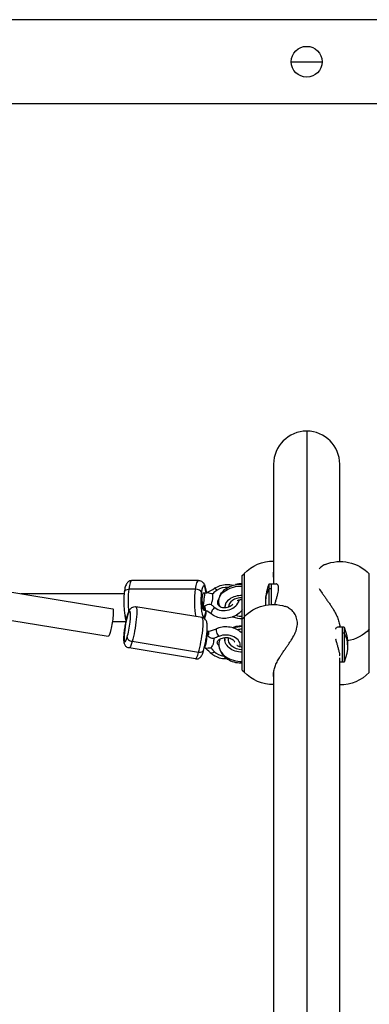
# Model space of a CAD drawing. Units: millimetres. Extents: x -4982 to 5127, y -3900 to 6064.
# Drawn here: x -1247 to -1046, y 541 to 1106 of the extents above; entities that cross this region are included whole.
import ezdxf

# ---------------------------------------------------------------- set-up
doc = ezdxf.new("R2010")
doc.units = ezdxf.units.MM
doc.header["$LTSCALE"] = 20
doc.layers.add('2d', color=230, linetype='Continuous')

msp = doc.modelspace()

# ---------------------------------------------------------------- linework, layer by layer
at = {"layer": '2d'}
for p, q in [((-133.5, 1106.15), (-2060, 1106.15)), ((-1090.85, 1082), (-1073.15, 1082)), ((-133.5, 1057.85), (-2060, 1057.85)), ((-1082, 870), (-1082, 212)), ((-1101, 851), (-1101, 782.28)), ((-1063, 795.17), (-1063, 851)), ((-1312.96, 787.71), (-1193.46, 768.03)), ((-1119, 787.13), (-1118, 788.13)), ((-1119, 732.77), (-1119, 787.13)), ((-1118, 788.23), (-1118, 731.67)), ((-1046.03, 731.48), (-1046.03, 788.02)), ((-1144.12, 784.24), (-1182.48, 784.2)), ((-1103.51, 770.41), (-1103.51, 782.28)), ((-1103.51, 782.28), (-1099.49, 782.28)), ((-1102.51, 782.28), (-1102.51, 770.49)), ((-1246.25, 776.72), (-1186.89, 776.79)), ((-1145.88, 779.3), (-1184.23, 779.25)), ((-1141.17, 777.25), (-1140.88, 777.25)), ((-1103.51, 779.74), (-1102.51, 779.74)), ((-1315.08, 771.84), (-1196.06, 752.24)), ((-1142.05, 762.93), (-1180.18, 769.21)), ((-1129, 769.77), (-1129, 769.03)), ((-1141.15, 767.25), (-1140.84, 767.25)), ((-1119, 762.27), (-1118, 763.27)), ((-1193.57, 760.78), (-1185.77, 760.79)), ((-1060.51, 757.42), (-1064.22, 757.42)), ((-1063, 757.42), (-1063, 758.16)), ((-1061.51, 737.42), (-1061.51, 757.42)), ((-1060.51, 757.42), (-1060.51, 737.42)), ((-1138.46, 753.51), (-1138.43, 755.1)), ((-1060.51, 754.08), (-1061.51, 754.08)), ((-1144.12, 742.95), (-1182.26, 749.23)), ((-1129, 750.51), (-1129, 749.85)), ((-1145.94, 739.25), (-1184.08, 745.52)), ((-1063, 350.66), (-1063, 739.86)), ((-1060.51, 737.42), (-1063, 737.42)), ((-1119, 732.77), (-1118, 731.77)), ((-1101, 731.71), (-1101, 341.57))]:
    msp.add_line(p, q, dxfattribs=at)
msp.add_circle((-1082, 1082), 8.85, dxfattribs=at)
msp.add_arc((-1082, 851), 19, 0, 180, dxfattribs=at)
at = {"layer": '2d', "extrusion": (0, 0, -1)}
for centre, radius, start, end in [((1062.69, 772.17), 23, 67.5755, 136.4387), ((1101.33, 772.38), 23, 43.5613, 90.8275), ((1079.51, 772.28), 26, 355.3071, 22.6198), ((1101.33, 747.52), 23, 43.5613, 107.8458), ((1084.51, 747.42), 26, 157.3801, 202.6199), ((1062.69, 772.17), 23, 223.5613, 259.7478), ((1101.33, 747.52), 23, 269.1725, 316.4387), ((1062.69, 747.33), 23, 223.5613, 270.7678)]:
    msp.add_arc(centre, radius, start, end, dxfattribs=at)
at = {"layer": '2d'}
for centre, major_axis, ratio, start_param, end_param in [((-1182.46, 772.2), (-0.01, 12), 0.181609, 0, 0.94227), ((-1141.16, 772.25), (-0.01, 9), 0.181609, -0.992175, 0.94227), ((-1133.55, 777.69), (-1.39, 2.08), 0.248686, -1.26828, -0.006693), ((-1128.73, 773.66), (8, 2.01), 0.795444, 1.188152, 1.993639), ((-1119, 775.74), (-10, 0), 0.665882, -1.570796, -1.169625), ((-1182.46, 772.2), (-0.01, 12), 0.181609, 0.94227, 2.107811), ((-1145.44, 777.53), (-2.97, 0.39), 0.578176, 3.366057, 4.936853), ((-1141.16, 772.25), (-0.01, 9), 0.181609, 0.94227, 4.083863), ((-1119, 769.03), (10, 0), 0.665882, 1.570796, 3.191101), ((-1119, 769.03), (-8, 0), 0.665882, -1.570796, -0.005767), ((-1134.97, 766.82), (1.57, 1.94), 0.520026, 0.893188, 3.141593), ((-1128.73, 773.66), (8, 2.01), 0.795444, 3.680851, 5.877691), ((-1185.06, 757.85), (1.46, 8.88), 0.134333, 0.835805, 3.977397), ((-1185.31, 768.79), (-0.01, 8), 0.181609, 1.95072, 2.857247), ((-1185.06, 757.85), (1.46, 8.88), 0.134333, 3.977397, 7.11899), ((-1141.16, 772.25), (-0.01, 9), 0.181609, 4.083863, 4.086214), ((-1119, 769.03), (-10, 0), 0.665882, 1.002067, 1.570796), ((-1119, 769.03), (-8, 0), 0.665882, 1.104543, 1.570796), ((-1143.99, 751.09), (1.95, 11.84), 0.134333, 3.977397, 6.283185), ((-1182.22, 751.26), (-2.88, 0.84), 0.664503, 0.180743, 1.75154), ((-1132.79, 754.3), (-0.95, 2.31), 0.341391, 0, 2.548256), ((-1128.38, 746.89), (-8.25, 0.13), 0.735112, 3.042169, 5.240112), ((-1084.51, 747.42), (26, 0), 0.665882, 0, 0.394791), ((-1119.47, 747.52), (-13, 0), 0.746057, 0, 1.606964), ((-1143.99, 751.09), (1.95, 11.84), 0.134333, 3.141593, 3.977397), ((-1135.61, 744.65), (1.78, 1.76), 0.542097, 3.159313, 4.511318), ((-1128.38, 746.89), (-8.25, 0.13), 0.735112, 0.644139, 1.425435)]:
    msp.add_ellipse(centre, major_axis=major_axis, ratio=ratio, start_param=start_param, end_param=end_param, dxfattribs=at)
at = {"layer": '2d', "extrusion": (0, 0, -1)}
for centre, major_axis, ratio, start_param, end_param in [((-1144.11, 772.24), (-0.01, 12), 0.181609, -0.94227, 0), ((-1119.47, 772.38), (-13, 0), 0.665882, 0, 1.606964), ((-1183.79, 777.49), (-2.97, 0.39), 0.578176, 0, 1.346332), ((-1144.11, 772.24), (-0.01, 12), 0.181609, 3.897638, 5.340915), ((-1141.16, 772.25), (-0.01, 5), 0.181609, -0.341631, 0), ((-1079.51, 772.28), (26, 0), 0.746057, 3.141593, 3.536384), ((-1182.13, 757.36), (1.95, 11.84), 0.134333, 0, 2.305788), ((-1141.16, 772.25), (-0.01, 5), 0.181609, 3.141593, 4.781198), ((-1194.76, 760.14), (1.3, 7.89), 0.134333, 0, 3.141593), ((-1182.03, 763.47), (-2.88, 0.84), 0.664503, -0.180743, 0), ((-1142.78, 766.95), (-2.97, 0.39), 0.578176, 2.917128, 3.141593), ((-1119, 750.51), (10, 0), 0.746057, 4.182312, 4.712389), ((-1119, 750.51), (-8, 0), 0.746057, 1.193707, 1.570796), ((-1182.13, 757.36), (1.95, 11.84), 0.134333, 2.305788, 3.141593), ((-1119, 750.51), (10, 0), 0.746057, 1.570796, 3.275307), ((-1119, 750.51), (8, 0), 0.746057, 1.570796, 3.286126), ((-1144.09, 744.99), (-2.88, 0.84), 0.664503, 3.141593, 4.531646)]:
    msp.add_ellipse(centre, major_axis=major_axis, ratio=ratio, start_param=start_param, end_param=end_param, dxfattribs=at)
at = {"layer": '2d'}
for points, knots in [([(-1071.47, 793.43), (-1071.66, 793.35), (-1071.85, 793.26), (-1072.41, 792.98), (-1072.78, 792.76), (-1073.73, 792.09), (-1074.3, 791.57), (-1074.78, 790.99)], [55.765725, 55.765725, 55.765725, 55.765725, 56.804294, 56.804294, 58.795389, 58.795389, 62.243004, 62.243004, 62.243004, 62.243004]), ([(-1101, 786.2), (-1101.07, 786.72), (-1101.1, 787.22), (-1101.1, 788.17), (-1101.07, 788.64), (-1101, 789.09)], [104.206458, 104.206458, 104.206458, 104.206458, 106.112943, 106.112943, 108.019427, 108.019427, 108.019427, 108.019427]), ([(-1182.48, 784.2), (-1182.87, 784.2), (-1183.25, 784.12), (-1183.96, 783.87), (-1184.26, 783.69), (-1184.82, 783.27), (-1185.04, 783.03), (-1185.5, 782.43), (-1185.67, 782.1), (-1185.99, 781.39), (-1186.13, 781), (-1186.36, 780.18), (-1186.45, 779.75), (-1186.63, 778.84), (-1186.7, 778.37), (-1186.76, 777.88)], [0.6285263, 0.6285263, 0.6285263, 0.6285263, 0.6931798, 0.6931798, 0.764704, 0.764704, 0.8580161, 0.8580161, 1.0105823, 1.0105823, 1.1990363, 1.1990363, 1.3874903, 1.3874903, 1.5707963, 1.5707963, 1.5707963, 1.5707963]), ([(-1144.12, 784.24), (-1143.73, 784.24), (-1143.34, 784.17), (-1142.64, 783.92), (-1142.34, 783.74), (-1141.78, 783.32), (-1141.56, 783.08), (-1141.1, 782.48), (-1140.92, 782.16), (-1140.36, 780.91), (-1140.15, 779.99), (-1139.87, 778.35), (-1139.8, 777.78), (-1139.73, 777.19)], [5.654659, 5.654659, 5.654659, 5.654659, 5.719313, 5.719313, 5.790837, 5.790837, 5.884149, 5.884149, 6.036715, 6.036715, 6.475654, 6.475654, 6.687063, 6.687063, 6.687063, 6.687063]), ([(-1134.94, 779.77), (-1133.92, 780.45), (-1132.8, 780.99), (-1130.43, 781.76), (-1129.19, 781.98), (-1126.71, 782.08), (-1125.47, 781.96), (-1124.21, 781.64), (-1124.13, 781.62), (-1124.06, 781.6)], [0.843798, 0.843798, 0.843798, 0.843798, 1.182052, 1.182052, 1.523257, 1.523257, 1.863638, 1.863638, 1.886243, 1.886243, 1.886243, 1.886243]), ([(-1132.47, 772.38), (-1132.47, 773.35), (-1132.28, 774.31), (-1131.58, 776.15), (-1131.04, 777.02), (-1129.64, 778.66), (-1128.73, 779.41), (-1126.62, 780.71), (-1125.38, 781.23), (-1122.75, 781.96), (-1121.34, 782.17), (-1119.62, 782.21), (-1119.31, 782.21), (-1119, 782.2)], [1.570796, 1.570796, 1.570796, 1.570796, 1.820609, 1.820609, 2.087601, 2.087601, 2.397248, 2.397248, 2.744616, 2.744616, 3.10217, 3.10217, 3.181334, 3.181334, 3.181334, 3.181334]), ([(-1098.17, 779.74), (-1098.17, 780.17), (-1098.21, 780.56), (-1098.36, 781.23), (-1098.48, 781.51), (-1098.77, 781.95), (-1098.93, 782.1), (-1099.23, 782.25), (-1099.36, 782.28), (-1099.49, 782.28)], [0, 0, 0, 0, 1.93017, 1.93017, 3.860341, 3.860341, 5.790511, 5.790511, 7.136954, 7.136954, 7.136954, 7.136954]), ([(-1186.76, 777.88), (-1186.89, 776.89), (-1186.99, 775.81), (-1187.09, 773.62), (-1187.11, 772.52), (-1187.07, 770.36), (-1187.02, 769.29), (-1186.86, 767.26), (-1186.74, 766.3), (-1186.41, 764.45), (-1186.22, 763.62), (-1185.77, 762.55), (-1185.65, 762.3), (-1185.5, 762.04)], [1.570796, 1.570796, 1.570796, 1.570796, 1.937165, 1.937165, 2.279138, 2.279138, 2.618101, 2.618101, 2.966223, 2.966223, 3.358651, 3.358651, 3.475761, 3.475761, 3.475761, 3.475761]), ([(-1142.07, 772.59), (-1142.06, 772.85), (-1142.06, 773.1), (-1142.03, 773.65), (-1142.02, 773.95), (-1141.97, 774.58), (-1141.93, 774.91), (-1141.89, 775.24), (-1141.89, 775.26), (-1141.86, 775.43), (-1141.84, 775.58), (-1141.76, 776.01), (-1141.71, 776.26), (-1141.58, 776.73), (-1141.51, 776.87), (-1141.47, 776.96)], [-3.212945, -3.212945, -3.212945, -3.212945, -2.810675, -2.810675, -2.326893, -2.326893, -1.726541, -1.726541, -1.688919, -1.688919, -1.376417, -1.376417, -0.751049, -0.751049, -0.000021, -0.000021, -0.000021, -0.000021]), ([(-1141.47, 776.96), (-1141.41, 777.02), (-1141.35, 777.08), (-1141.2, 777.18), (-1141.11, 777.21), (-1140.98, 777.24), (-1140.93, 777.25), (-1140.88, 777.25)], [0.00865705, 0.00865705, 0.00865705, 0.00865705, 0.009266959, 0.009266959, 0.009996062, 0.009996062, 0.010403, 0.010403, 0.010403, 0.010403]), ([(-1140.49, 777.22), (-1140.49, 777.22), (-1140.5, 777.2), (-1140.52, 777.1), (-1140.54, 776.96), (-1140.62, 776.56), (-1140.67, 776.32), (-1140.78, 775.74), (-1140.83, 775.41), (-1140.93, 774.68), (-1140.97, 774.29), (-1141.04, 773.46), (-1141.08, 773.03), (-1141.14, 772.36), (-1141.17, 772.14), (-1141.23, 771.69), (-1141.26, 771.47), (-1141.33, 771.03), (-1141.37, 770.81), (-1141.41, 770.49), (-1141.42, 770.38), (-1141.44, 770.23), (-1141.44, 770.17), (-1141.45, 770.07), (-1141.45, 770.02), (-1141.44, 769.97)], [0.00073743, 0.00073743, 0.00073743, 0.00073743, 0.00136995, 0.00136995, 0.00273989, 0.00273989, 0.00410984, 0.00410984, 0.00547978, 0.00547978, 0.00684973, 0.00684973, 0.00821967, 0.00821967, 0.00890464, 0.00890464, 0.00958962, 0.00958962, 0.01027459, 0.01027459, 0.01061708, 0.01061708, 0.01078832, 0.01078832, 0.01095956, 0.01095956, 0.01095956, 0.01095956]), ([(-1139.76, 777.17), (-1139.63, 777.24), (-1139.53, 777.3), (-1139.43, 777.35), (-1139.41, 777.36), (-1139.39, 777.37)], [0.0001025277, 0.0001025277, 0.0001025277, 0.0001025277, 0.0005864972, 0.0005864972, 0.0007475722, 0.0007475722, 0.0007475722, 0.0007475722]), ([(-1136.03, 776.56), (-1136.25, 776.58), (-1136.46, 776.6), (-1137.21, 776.72), (-1137.64, 776.85), (-1138.38, 777.07), (-1138.69, 777.15), (-1139.15, 777.19), (-1139.27, 777.19), (-1139.38, 777.18)], [1.123224, 1.123224, 1.123224, 1.123224, 1.772402, 1.772402, 3.396549, 3.396549, 4.765501, 4.765501, 5.252557, 5.252557, 5.252557, 5.252557]), ([(-1136.03, 776.56), (-1136.06, 776.41), (-1136.07, 776.25), (-1136.1, 775.85), (-1136.1, 775.61), (-1136.09, 774.84), (-1136.05, 774.3), (-1136.16, 773.48), (-1136.22, 773.21), (-1136.36, 772.66), (-1136.45, 772.39), (-1136.6, 771.82), (-1136.67, 771.53), (-1136.78, 771), (-1136.81, 770.77), (-1136.84, 770.53)], [0.004469289, 0.004469289, 0.004469289, 0.004469289, 0.005187868, 0.005187868, 0.006210279, 0.006210279, 0.008255102, 0.008255102, 0.009277513, 0.009277513, 0.010299924, 0.010299924, 0.011322336, 0.011322336, 0.01210156, 0.01210156, 0.01210156, 0.01210156]), ([(-1133.47, 778.64), (-1134.35, 778.07), (-1135.13, 777.44), (-1135.86, 776.74), (-1135.95, 776.65), (-1136.03, 776.56)], [0, 0, 0, 0, 3.254466, 3.254466, 3.734826, 3.734826, 3.734826, 3.734826]), ([(-1100.28, 770.49), (-1100.24, 770.64), (-1100.21, 770.79), (-1100, 771.59), (-1099.82, 772.23), (-1099.47, 773.46), (-1099.29, 774.1), (-1098.93, 775.36), (-1098.77, 775.99), (-1098.48, 777.19), (-1098.36, 777.76), (-1098.21, 778.82), (-1098.17, 779.31), (-1098.17, 779.74)], [51.57048, 51.57048, 51.57048, 51.57048, 52.014626, 52.014626, 53.938131, 53.938131, 55.868302, 55.868302, 57.798472, 57.798472, 59.728642, 59.728642, 61.658812, 61.658812, 61.658812, 61.658812]), ([(-1074.78, 779.63), (-1074.3, 778.75), (-1073.73, 777.85), (-1072.78, 776.44), (-1072.41, 775.91), (-1071.68, 774.87), (-1071.3, 774.35), (-1070.57, 773.33), (-1070.18, 772.79), (-1069.39, 771.68), (-1068.99, 771.11), (-1068.19, 769.95), (-1067.8, 769.36), (-1067.06, 768.19), (-1066.7, 767.62), (-1065.89, 766.23), (-1065.41, 765.36), (-1064.56, 763.58), (-1064.17, 762.68), (-1063.56, 760.91), (-1063.32, 760.03), (-1063.04, 758.58), (-1062.97, 757.99), (-1062.94, 757.42)], [79.240919, 79.240919, 79.240919, 79.240919, 82.688534, 82.688534, 84.67963, 84.67963, 86.670725, 86.670725, 88.616157, 88.616157, 90.561588, 90.561588, 92.50702, 92.50702, 94.452451, 94.452451, 97.367574, 97.367574, 100.282697, 100.282697, 103.19782, 103.19782, 105.370989, 105.370989, 105.370989, 105.370989]), ([(-1184.91, 764.31), (-1184.8, 764.7), (-1184.68, 765.08), (-1184.44, 765.78), (-1184.31, 766.11), (-1184.04, 766.74), (-1183.9, 767.03), (-1183.54, 767.65), (-1183.34, 767.97), (-1182.77, 768.49), (-1182.62, 768.61), (-1182.14, 768.92), (-1181.76, 769.11), (-1180.93, 769.26), (-1180.55, 769.27), (-1180.18, 769.21)], [1.5707963, 1.5707963, 1.5707963, 1.5707963, 1.7379572, 1.7379572, 1.9051182, 1.9051182, 2.0722791, 2.0722791, 2.23944, 2.23944, 2.2867042, 2.2867042, 2.3589035, 2.3589035, 2.4066009, 2.4066009, 2.4066009, 2.4066009]), ([(-1141.47, 769.95), (-1141.5, 770), (-1141.51, 770.05), (-1141.54, 770.15), (-1141.56, 770.21), (-1141.6, 770.37), (-1141.63, 770.47), (-1141.71, 770.8), (-1141.77, 771.02), (-1141.88, 771.46), (-1141.92, 771.69), (-1142, 772.14), (-1142.04, 772.37), (-1142.07, 772.59)], [0, 0, 0, 0, 0.00017567, 0.00017567, 0.00035134, 0.00035134, 0.000702681, 0.000702681, 0.001405362, 0.001405362, 0.002108042, 0.002108042, 0.002790603, 0.002790603, 0.002790603, 0.002790603]), ([(-1140.96, 767.43), (-1140.98, 767.45), (-1141, 767.47), (-1141.04, 767.52), (-1141.07, 767.55), (-1141.13, 767.63), (-1141.17, 767.7), (-1141.27, 767.91), (-1141.33, 768.08), (-1141.43, 768.47), (-1141.46, 768.69), (-1141.48, 769.04), (-1141.49, 769.17), (-1141.49, 769.36), (-1141.49, 769.43), (-1141.49, 769.56), (-1141.49, 769.63), (-1141.49, 769.7)], [0, 0, 0, 0, 0.00024194, 0.00024194, 0.000483879, 0.000483879, 0.000967758, 0.000967758, 0.001935516, 0.001935516, 0.002903275, 0.002903275, 0.003387154, 0.003387154, 0.003629093, 0.003629093, 0.003871033, 0.003871033, 0.003871033, 0.003871033]), ([(-1141.45, 769.69), (-1141.42, 769.62), (-1141.39, 769.54), (-1141.35, 769.39), (-1141.32, 769.32), (-1141.26, 769.1), (-1141.22, 768.96), (-1141.14, 768.69), (-1141.11, 768.56), (-1141.04, 768.32), (-1141.01, 768.21), (-1140.99, 768.11)], [-0.00000006, -0.00000006, -0.00000006, -0.00000006, 0.000273648, 0.000273648, 0.000547357, 0.000547357, 0.001094774, 0.001094774, 0.001642191, 0.001642191, 0.002189608, 0.002189608, 0.002189608, 0.002189608]), ([(-1140.47, 768.75), (-1140.49, 768.8), (-1140.5, 768.86), (-1140.58, 769.07), (-1140.65, 769.21), (-1140.76, 769.41), (-1140.81, 769.47), (-1140.85, 769.53)], [-0.9668599, -0.9668599, -0.9668599, -0.9668599, -0.8210788, -0.8210788, -0.430289, -0.430289, -0.2302619, -0.2302619, -0.2302619, -0.2302619]), ([(-1140.84, 769.53), (-1140.75, 769.58), (-1140.65, 769.64), (-1140.2, 769.89), (-1139.9, 770.06), (-1139.24, 770.39), (-1138.8, 770.57), (-1137.93, 770.68), (-1137.51, 770.68), (-1136.93, 770.55), (-1136.88, 770.54), (-1136.84, 770.53)], [0, 0, 0, 0, 0.367084, 0.367084, 1.703093, 1.703093, 4.51859, 4.51859, 6.292241, 6.292241, 6.448628, 6.448628, 6.448628, 6.448628]), ([(-1140.84, 769.52), (-1140.7, 769.41), (-1140.6, 769.24), (-1140.48, 768.87), (-1140.45, 768.67), (-1140.44, 768.49)], [0, 0, 0, 0, 0.000583405, 0.000583405, 0.00116681, 0.00116681, 0.00116681, 0.00116681]), ([(-1136.84, 770.53), (-1136.61, 770.31), (-1136.37, 770.07), (-1135.72, 769.46), (-1135.26, 769.05), (-1134.77, 768.67)], [3.565741, 3.565741, 3.565741, 3.565741, 4.483795, 4.483795, 6.012699, 6.012699, 6.012699, 6.012699]), ([(-1133.27, 771.93), (-1133.33, 771.53), (-1133.28, 771.16), (-1133, 770.4), (-1132.72, 769.99), (-1131.94, 769.39), (-1131.55, 769.17), (-1130.68, 768.86), (-1130.22, 768.76), (-1129.25, 768.68), (-1128.74, 768.69), (-1127.73, 768.83), (-1127.23, 768.96), (-1126.28, 769.33), (-1125.83, 769.56), (-1125.06, 770.08), (-1124.74, 770.36), (-1124.47, 770.65)], [0, 0, 0, 0, 0.387632, 0.387632, 0.858874, 0.858874, 1.177776, 1.177776, 1.464716, 1.464716, 1.744947, 1.744947, 2.024254, 2.024254, 2.303573, 2.303573, 2.563606, 2.563606, 2.563606, 2.563606]), ([(-1132.34, 773.82), (-1132.37, 773.77), (-1132.41, 773.73), (-1132.72, 773.36), (-1132.92, 773.02), (-1133.17, 772.43), (-1133.24, 772.17), (-1133.27, 771.93)], [5.7222872, 5.7222872, 5.7222872, 5.7222872, 5.7599543, 5.7599543, 6.0492467, 6.0492467, 6.2831853, 6.2831853, 6.2831853, 6.2831853]), ([(-1131.86, 769.36), (-1131.87, 769.39), (-1131.88, 769.42), (-1132.26, 770.37), (-1132.47, 771.37), (-1132.47, 772.38)], [7.584983, 7.584983, 7.584983, 7.584983, 7.5923085, 7.5923085, 7.8539816, 7.8539816, 7.8539816, 7.8539816]), ([(-1119, 773.21), (-1119.39, 773.21), (-1119.78, 773.18), (-1120.51, 773.06), (-1120.86, 772.98), (-1121.45, 772.78), (-1121.71, 772.67), (-1121.94, 772.54), (-1121.96, 772.53), (-1121.99, 772.51)], [3.1415927, 3.1415927, 3.1415927, 3.1415927, 3.3758325, 3.3758325, 3.6065909, 3.6065909, 3.8282653, 3.8282653, 3.8544787, 3.8544787, 3.8544787, 3.8544787]), ([(-1087.35, 759.68), (-1087.35, 760.17), (-1087.38, 760.67), (-1087.52, 761.65), (-1087.63, 762.13), (-1087.91, 763.08), (-1088.09, 763.55), (-1088.51, 764.44), (-1088.75, 764.87), (-1089.55, 766.1), (-1090.2, 766.83), (-1091.25, 767.76), (-1091.61, 768.03), (-1092.35, 768.53), (-1092.72, 768.74), (-1093.46, 769.11), (-1093.84, 769.27), (-1094.25, 769.4), (-1094.27, 769.41), (-1094.28, 769.41)], [0, 0, 0, 0, 1.991095, 1.991095, 3.982191, 3.982191, 5.973286, 5.973286, 7.964382, 7.964382, 11.946573, 11.946573, 13.937668, 13.937668, 15.928763, 15.928763, 17.874195, 17.874195, 17.950357, 17.950357, 17.950357, 17.950357]), ([(-1184.08, 745.52), (-1184.43, 745.58), (-1184.78, 745.71), (-1185.38, 746.03), (-1185.63, 746.23), (-1186.07, 746.68), (-1186.23, 746.91), (-1186.52, 747.41), (-1186.62, 747.65), (-1186.83, 748.31), (-1186.89, 748.66), (-1187.04, 749.94), (-1187.04, 750.93), (-1186.92, 753.04), (-1186.82, 754.06), (-1186.57, 756.15), (-1186.42, 757.2), (-1186.08, 759.28), (-1185.88, 760.3), (-1185.46, 762.26), (-1185.23, 763.18), (-1184.97, 764.11), (-1184.94, 764.21), (-1184.91, 764.31)], [5.548194, 5.548194, 5.548194, 5.548194, 5.594161, 5.594161, 5.644753, 5.644753, 5.708781, 5.708781, 5.799531, 5.799531, 5.979348, 5.979348, 6.440506, 6.440506, 6.802235, 6.802235, 7.140143, 7.140143, 7.474211, 7.474211, 7.813253, 7.813253, 7.853982, 7.853982, 7.853982, 7.853982]), ([(-1140.99, 768.11), (-1140.95, 767.95), (-1140.92, 767.81), (-1140.9, 767.64), (-1140.89, 767.59), (-1140.89, 767.52), (-1140.89, 767.5), (-1140.89, 767.46), (-1140.89, 767.44), (-1140.9, 767.43)], [0.002189608, 0.002189608, 0.002189608, 0.002189608, 0.003049572, 0.003049572, 0.003479554, 0.003479554, 0.003694545, 0.003694545, 0.003909536, 0.003909536, 0.003909536, 0.003909536]), ([(-1139.81, 766.56), (-1139.87, 766.06), (-1139.95, 765.57), (-1140.13, 764.66), (-1140.22, 764.23), (-1140.46, 763.41), (-1140.59, 763.03), (-1140.8, 762.57), (-1140.82, 762.52), (-1140.85, 762.47)], [1.5707963, 1.5707963, 1.5707963, 1.5707963, 1.7592503, 1.7592503, 1.9477043, 1.9477043, 2.1361583, 2.1361583, 2.1615396, 2.1615396, 2.1615396, 2.1615396]), ([(-1140.84, 767.25), (-1140.84, 767.25), (-1140.84, 767.25), (-1140.84, 767.26), (-1140.84, 767.27), (-1140.84, 767.29), (-1140.84, 767.29), (-1140.84, 767.31), (-1140.84, 767.32), (-1140.83, 767.33)], [0.0105636204, 0.0105636204, 0.0105636204, 0.0105636204, 0.0107847906, 0.0107847906, 0.0111429232, 0.0111429232, 0.0113219895, 0.0113219895, 0.0115000043, 0.0115000043, 0.0115000043, 0.0115000043]), ([(-1140.77, 767.33), (-1140.77, 767.32), (-1140.75, 767.31), (-1140.72, 767.29), (-1140.7, 767.29), (-1140.65, 767.27), (-1140.61, 767.27), (-1140.55, 767.27), (-1140.53, 767.27), (-1140.5, 767.28)], [0, 0, 0, 0, 0.0001719519, 0.0001719519, 0.0003439038, 0.0003439038, 0.0006878075, 0.0006878075, 0.0008892436, 0.0008892436, 0.0008892436, 0.0008892436]), ([(-1140.44, 768.49), (-1140.43, 768.3), (-1140.41, 768.12), (-1140.36, 767.79), (-1140.33, 767.65), (-1140.3, 767.53)], [0, 0, 0, 0, 0.000617302, 0.000617302, 0.001234605, 0.001234605, 0.001234605, 0.001234605]), ([(-1140.3, 767.53), (-1140.27, 767.41), (-1140.24, 767.31), (-1140.17, 767.17), (-1140.13, 767.13), (-1140.1, 767.11)], [0.001234605, 0.001234605, 0.001234605, 0.001234605, 0.001850367, 0.001850367, 0.002442377, 0.002442377, 0.002442377, 0.002442377]), ([(-1119, 767.37), (-1119.19, 767.12), (-1119.39, 766.88), (-1120.39, 765.78), (-1121.33, 765.02), (-1123.41, 763.77), (-1124.57, 763.29), (-1126.97, 762.63), (-1128.23, 762.47), (-1130.7, 762.49), (-1131.92, 762.68), (-1134.2, 763.39), (-1135.26, 763.92), (-1136.31, 764.69), (-1136.43, 764.78), (-1136.54, 764.87)], [3.624752, 3.624752, 3.624752, 3.624752, 3.713403, 3.713403, 4.044579, 4.044579, 4.383881, 4.383881, 4.72517, 4.72517, 5.065006, 5.065006, 5.397584, 5.397584, 5.439579, 5.439579, 5.439579, 5.439579]), ([(-1141.21, 744.14), (-1140.95, 745.03), (-1140.7, 746.03), (-1140.26, 748.08), (-1140.06, 749.12), (-1139.71, 751.2), (-1139.56, 752.24), (-1139.31, 754.25), (-1139.22, 755.21), (-1139.11, 757.03), (-1139.09, 757.86), (-1139.15, 759.09), (-1139.18, 759.53), (-1139.36, 760.37), (-1139.44, 760.74), (-1139.81, 761.41), (-1139.92, 761.58), (-1140.27, 762.02), (-1140.58, 762.32), (-1141.32, 762.73), (-1141.67, 762.87), (-1142.05, 762.93)], [1.570796, 1.570796, 1.570796, 1.570796, 1.941335, 1.941335, 2.280679, 2.280679, 2.614754, 2.614754, 2.952454, 2.952454, 3.310219, 3.310219, 3.540798, 3.540798, 3.708691, 3.708691, 3.756175, 3.756175, 3.828569, 3.828569, 3.876584, 3.876584, 3.876584, 3.876584]), ([(-1119, 753.79), (-1119.22, 754.04), (-1119.45, 754.27), (-1120.52, 755.24), (-1121.48, 755.86), (-1123.6, 756.86), (-1124.78, 757.22), (-1127.22, 757.63), (-1128.48, 757.68), (-1130.96, 757.46), (-1132.18, 757.2), (-1133.46, 756.72), (-1133.6, 756.67), (-1133.74, 756.61)], [3.939673, 3.939673, 3.939673, 3.939673, 4.037546, 4.037546, 4.364219, 4.364219, 4.706048, 4.706048, 5.051411, 5.051411, 5.396913, 5.396913, 5.439579, 5.439579, 5.439579, 5.439579]), ([(-1119, 758.1), (-1120.22, 758.13), (-1121.44, 758.03), (-1123.38, 757.64), (-1124.12, 757.44), (-1124.83, 757.18)], [6.2443649, 6.2443649, 6.2443649, 6.2443649, 6.5463892, 6.5463892, 6.7372935, 6.7372935, 6.7372935, 6.7372935]), ([(-1101, 729.13), (-1101.07, 729.52), (-1101.1, 729.94), (-1101.1, 731.01), (-1101.02, 731.72), (-1100.71, 733.25), (-1100.47, 734.05), (-1099.85, 735.72), (-1099.47, 736.57), (-1098.61, 738.27), (-1098.14, 739.12), (-1097.32, 740.48), (-1096.97, 741.05), (-1096.22, 742.2), (-1095.83, 742.79), (-1095.03, 743.96), (-1094.63, 744.54), (-1093.84, 745.67), (-1093.46, 746.22), (-1092.72, 747.28), (-1092.35, 747.82), (-1091.61, 748.91), (-1091.25, 749.46), (-1090.2, 751.11), (-1089.55, 752.22), (-1088.75, 753.87), (-1088.51, 754.41), (-1088.09, 755.5), (-1087.91, 756.04), (-1087.63, 757.11), (-1087.52, 757.64), (-1087.38, 758.67), (-1087.35, 759.18), (-1087.35, 759.68)], [104.206458, 104.206458, 104.206458, 104.206458, 106.112943, 106.112943, 109.028065, 109.028065, 111.943188, 111.943188, 114.858311, 114.858311, 117.773434, 117.773434, 119.718865, 119.718865, 121.664297, 121.664297, 123.609728, 123.609728, 125.55516, 125.55516, 127.546255, 127.546255, 129.537351, 129.537351, 133.519542, 133.519542, 135.510637, 135.510637, 137.501733, 137.501733, 139.492828, 139.492828, 141.483923, 141.483923, 141.483923, 141.483923]), ([(-1064.22, 757.42), (-1064.27, 757.42), (-1064.32, 757.42), (-1064.55, 757.37), (-1064.74, 757.28), (-1065.09, 756.96), (-1065.26, 756.73), (-1065.41, 756.42), (-1065.43, 756.39), (-1065.44, 756.37)], [22.525416, 22.525416, 22.525416, 22.525416, 23.108725, 23.108725, 25.038895, 25.038895, 26.969066, 26.969066, 27.148055, 27.148055, 27.148055, 27.148055]), ([(-1139.61, 751.9), (-1139.61, 751.8), (-1139.61, 751.7), (-1139.6, 751.38), (-1139.59, 751.16), (-1139.59, 750.71), (-1139.6, 750.49), (-1139.62, 750.04), (-1139.64, 749.82), (-1139.72, 749.16), (-1139.8, 748.75), (-1139.97, 747.98), (-1140.07, 747.62), (-1140.26, 746.97), (-1140.36, 746.68), (-1140.51, 746.31), (-1140.56, 746.2), (-1140.65, 746.02), (-1140.7, 745.95), (-1140.75, 745.88)], [0.000389776, 0.000389776, 0.000389776, 0.000389776, 0.000687808, 0.000687808, 0.001375615, 0.001375615, 0.002063423, 0.002063423, 0.00275123, 0.00275123, 0.004126845, 0.004126845, 0.00550246, 0.00550246, 0.006878075, 0.006878075, 0.007565883, 0.007565883, 0.008152789, 0.008152789, 0.008152789, 0.008152789]), ([(-1139.32, 754.02), (-1139.33, 753.82), (-1139.36, 753.61), (-1139.42, 753.35), (-1139.42, 753.32), (-1139.43, 753.29)], [0.0021896079, 0.0021896079, 0.0021896079, 0.0021896079, 0.0030495719, 0.0030495719, 0.0031636813, 0.0031636813, 0.0031636813, 0.0031636813]), ([(-1139.06, 752.53), (-1138.99, 752.59), (-1138.94, 752.67), (-1138.8, 752.87), (-1138.74, 753.01), (-1138.65, 753.3), (-1138.62, 753.42), (-1138.56, 753.73), (-1138.55, 753.91), (-1138.54, 754.07)], [-3.17333, -3.17333, -3.17333, -3.17333, -2.918518, -2.918518, -2.540444, -2.540444, -2.214829, -2.214829, -1.737454, -1.737454, -1.737454, -1.737454]), ([(-1138.46, 753.51), (-1138.47, 753.42), (-1138.48, 753.32), (-1138.53, 753.14), (-1138.57, 753.04), (-1138.7, 752.78), (-1138.84, 752.63), (-1139.02, 752.56)], [0, 0, 0, 0, 0.000290235, 0.000290235, 0.00058047, 0.00058047, 0.001160941, 0.001160941, 0.001160941, 0.001160941]), ([(-1135.28, 750.97), (-1135.34, 750.96), (-1135.4, 750.96), (-1136.07, 750.92), (-1136.51, 751), (-1137.28, 751.28), (-1137.62, 751.5), (-1138.17, 751.89), (-1138.34, 752.02), (-1138.69, 752.28), (-1138.86, 752.4), (-1139.02, 752.53)], [1.119061, 1.119061, 1.119061, 1.119061, 1.308684, 1.308684, 3.174519, 3.174519, 5.291178, 5.291178, 6.331313, 6.331313, 7.303468, 7.303468, 7.303468, 7.303468]), ([(-1138.54, 754.07), (-1138.54, 754.08), (-1138.54, 754.1), (-1138.54, 754.29), (-1138.55, 754.44), (-1138.6, 754.65), (-1138.63, 754.73), (-1138.72, 754.86), (-1138.78, 754.92), (-1138.9, 755), (-1138.94, 755.02), (-1138.99, 755.04)], [-1.737454, -1.737454, -1.737454, -1.737454, -1.689463, -1.689463, -1.154685, -1.154685, -0.821079, -0.821079, -0.430289, -0.430289, -0.230262, -0.230262, -0.230262, -0.230262]), ([(-1138.98, 755.04), (-1138.8, 755.08), (-1138.67, 755.12), (-1138.49, 755.16), (-1138.45, 755.15), (-1138.43, 755.1)], [0, 0, 0, 0, 0.000583405, 0.000583405, 0.00116681, 0.00116681, 0.00116681, 0.00116681]), ([(-1138.37, 754.55), (-1138.37, 754.41), (-1138.38, 754.25), (-1138.41, 753.9), (-1138.43, 753.71), (-1138.46, 753.51)], [0.001234605, 0.001234605, 0.001234605, 0.001234605, 0.001850367, 0.001850367, 0.00246613, 0.00246613, 0.00246613, 0.00246613]), ([(-1138.43, 755.1), (-1138.41, 755.06), (-1138.39, 754.99), (-1138.37, 754.81), (-1138.37, 754.69), (-1138.37, 754.55)], [0, 0, 0, 0, 0.000617302, 0.000617302, 0.001234605, 0.001234605, 0.001234605, 0.001234605]), ([(-1135.28, 750.97), (-1135.38, 750.47), (-1135.44, 750), (-1135.54, 749.02), (-1135.57, 748.53), (-1135.78, 747.81), (-1135.87, 747.57), (-1136.09, 747.11), (-1136.2, 746.89), (-1136.52, 746.29), (-1136.71, 745.94), (-1136.85, 745.62)], [0.020948644, 0.020948644, 0.020948644, 0.020948644, 0.022715638, 0.022715638, 0.024783987, 0.024783987, 0.025818162, 0.025818162, 0.026852337, 0.026852337, 0.028686346, 0.028686346, 0.028686346, 0.028686346]), ([(-1132.45, 746.89), (-1132.71, 747.12), (-1132.9, 747.36), (-1133.22, 747.86), (-1133.3, 748.11), (-1133.37, 748.57), (-1133.35, 748.79), (-1133.28, 749.02)], [5.3761127, 5.3761127, 5.3761127, 5.3761127, 5.6422379, 5.6422379, 5.9716295, 5.9716295, 6.2831853, 6.2831853, 6.2831853, 6.2831853]), ([(-1133.28, 749.02), (-1133.23, 749.19), (-1133.15, 749.37), (-1132.85, 749.84), (-1132.58, 750.13), (-1131.9, 750.63), (-1131.52, 750.85), (-1130.68, 751.19), (-1130.21, 751.33), (-1129.22, 751.5), (-1128.69, 751.54), (-1127.66, 751.5), (-1127.14, 751.43), (-1126.17, 751.2), (-1125.72, 751.03), (-1124.92, 750.64), (-1124.58, 750.41), (-1124.02, 749.93), (-1123.81, 749.68), (-1123.51, 749.2), (-1123.42, 748.98), (-1123.38, 748.77)], [0, 0, 0, 0, 0.234316, 0.234316, 0.566203, 0.566203, 0.84542, 0.84542, 1.118937, 1.118937, 1.393804, 1.393804, 1.669539, 1.669539, 1.944113, 1.944113, 2.217733, 2.217733, 2.499482, 2.499482, 2.784132, 2.784132, 2.784132, 2.784132]), ([(-1131.91, 750.61), (-1132.26, 749.66), (-1132.45, 748.65), (-1132.47, 747.6), (-1132.47, 747.56), (-1132.47, 747.52)], [7.5856315, 7.5856315, 7.5856315, 7.5856315, 7.8435974, 7.8435974, 7.8539816, 7.8539816, 7.8539816, 7.8539816]), ([(-1132.47, 747.52), (-1132.47, 746.45), (-1132.27, 745.39), (-1131.52, 743.36), (-1130.94, 742.4), (-1129.46, 740.62), (-1128.53, 739.82), (-1126.37, 738.45), (-1125.13, 737.91), (-1122.49, 737.15), (-1121.08, 736.95), (-1119.45, 736.93), (-1119.22, 736.93), (-1119, 736.94)], [1.570796, 1.570796, 1.570796, 1.570796, 1.841785, 1.841785, 2.12503, 2.12503, 2.437226, 2.437226, 2.775679, 2.775679, 3.125101, 3.125101, 3.180413, 3.180413, 3.180413, 3.180413]), ([(-1119, 746.05), (-1119.36, 746.05), (-1119.72, 746.08), (-1120.41, 746.2), (-1120.73, 746.29), (-1121.29, 746.5), (-1121.54, 746.63), (-1121.89, 746.85), (-1122.02, 746.94), (-1122.12, 747.03)], [3.1415927, 3.1415927, 3.1415927, 3.1415927, 3.3754052, 3.3754052, 3.6075345, 3.6075345, 3.836219, 3.836219, 4.0030746, 4.0030746, 4.0030746, 4.0030746]), ([(-1065.44, 750.86), (-1065.43, 750.8), (-1065.41, 750.74), (-1065.26, 750.06), (-1065.09, 749.41), (-1064.74, 748.12), (-1064.55, 747.47), (-1064.2, 746.24), (-1064.02, 745.6), (-1063.69, 744.34), (-1063.54, 743.71), (-1063.28, 742.51), (-1063.18, 741.94), (-1063.09, 741.25), (-1063.08, 741.09), (-1063.06, 740.94)], [34.510758, 34.510758, 34.510758, 34.510758, 34.689747, 34.689747, 36.619917, 36.619917, 38.550087, 38.550087, 40.473593, 40.473593, 42.397098, 42.397098, 44.320604, 44.320604, 44.899856, 44.899856, 44.899856, 44.899856]), ([(-1145.94, 739.25), (-1145.59, 739.19), (-1145.22, 739.19), (-1144.55, 739.31), (-1144.25, 739.42), (-1143.69, 739.7), (-1143.46, 739.87), (-1143.02, 740.25), (-1142.86, 740.45), (-1142.46, 740.97), (-1142.3, 741.27), (-1142, 741.87), (-1141.87, 742.18), (-1141.62, 742.84), (-1141.5, 743.19), (-1141.33, 743.75), (-1141.27, 743.95), (-1141.21, 744.14)], [0.7349917, 0.7349917, 0.7349917, 0.7349917, 0.7809595, 0.7809595, 0.8315511, 0.8315511, 0.8955796, 0.8955796, 0.9863288, 0.9863288, 1.1534897, 1.1534897, 1.3206506, 1.3206506, 1.4878115, 1.4878115, 1.5707963, 1.5707963, 1.5707963, 1.5707963]), ([(-1140.74, 745.59), (-1140.74, 745.59), (-1140.74, 745.6), (-1140.76, 745.62), (-1140.77, 745.62), (-1140.77, 745.63)], [0.0003412499, 0.0003412499, 0.0003412499, 0.0003412499, 0.0005837824, 0.0005837824, 0.0006761003, 0.0006761003, 0.0006761003, 0.0006761003]), ([(-1140.12, 745.56), (-1139.6, 745.48), (-1139.15, 745.51), (-1138.26, 745.6), (-1137.84, 745.64), (-1137.19, 745.64), (-1137.02, 745.63), (-1136.85, 745.62)], [0.953553, 0.953553, 0.953553, 0.953553, 2.651814, 2.651814, 4.123063, 4.123063, 4.679881, 4.679881, 4.679881, 4.679881]), ([(-1137.38, 742.88), (-1136.61, 742.11), (-1135.7, 741.46), (-1133.66, 740.38), (-1132.51, 739.97), (-1130.19, 739.47), (-1129.02, 739.37), (-1127.86, 739.4)], [0.8448102, 0.8448102, 0.8448102, 0.8448102, 1.1661882, 1.1661882, 1.5065394, 1.5065394, 1.8289808, 1.8289808, 1.8289808, 1.8289808]), ([(-1136.85, 745.62), (-1136.65, 745.31), (-1136.44, 745.01), (-1135.87, 744.25), (-1135.47, 743.78), (-1135.03, 743.36)], [3.583911, 3.583911, 3.583911, 3.583911, 4.490799, 4.490799, 6.055306, 6.055306, 6.055306, 6.055306])]:
    msp.add_open_spline(points, degree=3, knots=knots, dxfattribs=at)
for points in [[(-1140.88, 777.25), (-1140.75, 777.25), (-1140.62, 777.24), (-1140.49, 777.22)], [(-1140.49, 777.22), (-1140.12, 777.17), (-1139.75, 777.16), (-1139.38, 777.18)], [(-1139.39, 777.37), (-1137.82, 778.05), (-1136.35, 778.88), (-1134.93, 779.77)], [(-1141.49, 769.7), (-1141.48, 769.7), (-1141.46, 769.7), (-1141.45, 769.69)], [(-1141.44, 769.97), (-1141.45, 769.96), (-1141.46, 769.96), (-1141.47, 769.95)], [(-1141.47, 769.95), (-1141.46, 769.86), (-1141.46, 769.78), (-1141.45, 769.69)], [(-1140.85, 769.53), (-1140.85, 769.53), (-1140.85, 769.53), (-1140.84, 769.53)], [(-1140.84, 769.52), (-1140.85, 769.52), (-1140.85, 769.53), (-1140.85, 769.53)], [(-1140.9, 767.43), (-1140.92, 767.43), (-1140.94, 767.43), (-1140.96, 767.43)], [(-1140.9, 767.42), (-1140.88, 767.39), (-1140.85, 767.36), (-1140.83, 767.33)], [(-1140.51, 767.27), (-1140.62, 767.26), (-1140.73, 767.25), (-1140.84, 767.25)], [(-1140.83, 767.33), (-1140.81, 767.33), (-1140.79, 767.33), (-1140.77, 767.33)], [(-1140.24, 767.31), (-1140.33, 767.3), (-1140.42, 767.29), (-1140.5, 767.28)], [(-1140.5, 767.28), (-1140.5, 767.28), (-1140.5, 767.28), (-1140.5, 767.28)], [(-1140.33, 767.37), (-1140.31, 767.38), (-1140.28, 767.39), (-1140.26, 767.39)], [(-1140.33, 767.37), (-1140.33, 767.37), (-1140.33, 767.37), (-1140.33, 767.37)], [(-1140.33, 767.37), (-1140.32, 767.37), (-1140.31, 767.37), (-1140.3, 767.37)], [(-1140.24, 767.33), (-1140.26, 767.34), (-1140.28, 767.36), (-1140.3, 767.37)], [(-1136.54, 764.87), (-1137.66, 765.73), (-1138.79, 766.46), (-1140.1, 767.11)], [(-1139.76, 766.94), (-1139.78, 766.81), (-1139.79, 766.69), (-1139.81, 766.56)], [(-1122.9, 762.9), (-1123.48, 763.01), (-1124.05, 763.16), (-1124.6, 763.33)], [(-1139.32, 754.25), (-1139.32, 754.18), (-1139.32, 754.1), (-1139.32, 754.02)], [(-1139.23, 755.27), (-1139.05, 755.21), (-1138.86, 755.16), (-1138.68, 755.12)], [(-1139.06, 752.53), (-1139.04, 752.54), (-1139.03, 752.55), (-1139.02, 752.56)], [(-1139.02, 752.53), (-1139.03, 752.53), (-1139.04, 752.53), (-1139.06, 752.53)], [(-1138.98, 755.04), (-1138.98, 755.04), (-1138.99, 755.04), (-1138.99, 755.04)], [(-1138.62, 755.13), (-1136.93, 755.51), (-1135.3, 756), (-1133.74, 756.61)], [(-1132.45, 752.2), (-1133.43, 751.81), (-1134.43, 751.33), (-1135.28, 750.97)], [(-1140.12, 745.56), (-1140.36, 745.6), (-1140.59, 745.63), (-1140.81, 745.63)], [(-1137.37, 742.87), (-1138.42, 743.87), (-1139.48, 744.77), (-1140.74, 745.59)]]:
    msp.add_open_spline(points, degree=3, dxfattribs=at)
for points, weights in [([(-1140.84, 769.52), (-1140.84, 769.52), (-1140.84, 769.53), (-1140.84, 769.53)], [0.577106580974, 0.576933675485, 0.576761060793, 0.576588736895]), ([(-1139.02, 752.53), (-1139.02, 752.54), (-1139.02, 752.55), (-1139.02, 752.56)], [0.57495441184, 0.575666724571, 0.576384114282, 0.577106580973])]:
    msp.add_rational_spline(points, weights, degree=3, dxfattribs=at)

doc.saveas('drawing.dxf')
